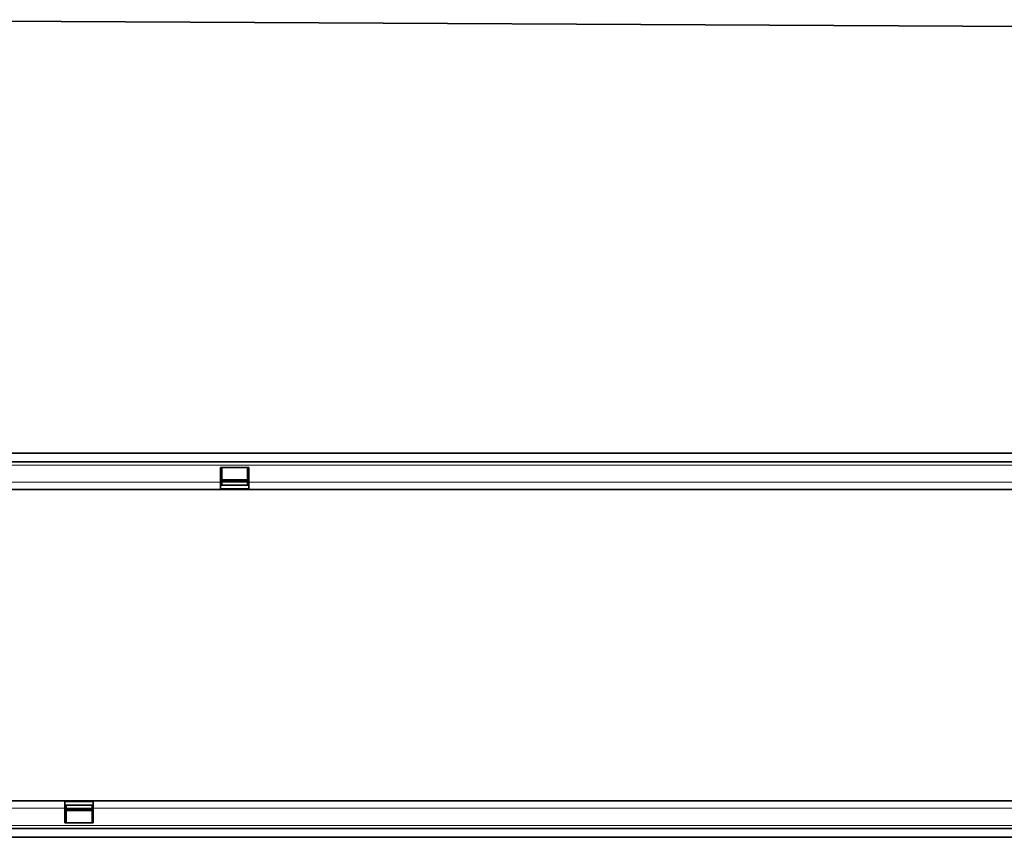
# Model space of a CAD drawing. Units: millimetres. Extents: x 75 to 2100, y 0 to 1460.
# Drawn here: x 1057 to 1531, y 644 to 1038 of the extents above; entities that cross this region are included whole.
import ezdxf

# ---------------------------------------------------------------- set-up
doc = ezdxf.new("R2010")
doc.units = ezdxf.units.MM
doc.header["$LTSCALE"] = 5
doc.linetypes.add('SLD-Durchgehend', pattern=[0])
doc.layers.add('133408', color=7, linetype='Continuous', lineweight=25)
doc.layers.add('TANGENT_EDGES', color=4, linetype='Continuous', lineweight=25)

# ---------------------------------------------------------------- blocks, each defined once
blk = doc.blocks.new('1042847-M_B_FRONT VIEW')
at = {"layer": '133408', "linetype": 'SLD-Durchgehend', "lineweight": 35}
blk.add_line((5870.38, -2833.63), (6828.38, -2838.42), dxfattribs=at)
blk = doc.blocks.new('1042847-M_B_TOP VIEW')
at = {"layer": '133408', "linetype": 'SLD-Durchgehend', "lineweight": 35}
for p, q in [((5854.88, -3042.29), (6854.88, -3042.29)), ((5854.88, -3046.54), (6854.88, -3046.54)), ((6149.18, -3049.29), (6135.48, -3049.29)), ((6135.48, -3049.29), (6135.48, -3056.29)), ((6136.08, -3049.29), (6136.08, -3056.29)), ((6148.58, -3056.29), (6148.58, -3049.29)), ((6149.18, -3056.29), (6149.18, -3049.29)), ((6135.48, -3056.29), (6135.48, -3059.79)), ((6136.08, -3055.22), (6148.58, -3055.22)), ((6148.58, -3056.09), (6136.08, -3056.09)), ((6136.08, -3056.29), (6136.08, -3057.79)), ((6148.58, -3057.79), (6148.58, -3056.29)), ((6149.18, -3059.79), (6149.18, -3056.29)), ((5854.88, -3059.79), (6135.48, -3059.79)), ((6135.48, -3057.79), (6136.08, -3057.79)), ((6149.18, -3057.82), (6135.48, -3057.82)), ((6135.48, -3059.79), (6149.18, -3059.79)), ((6148.58, -3057.79), (6149.18, -3057.79)), ((6149.18, -3059.79), (6635.48, -3059.79)), ((6060.58, -3209.79), (5854.88, -3209.79)), ((6060.58, -3209.79), (6060.58, -3213.29)), ((6074.28, -3209.79), (6060.58, -3209.79)), ((6060.58, -3211.75), (6074.28, -3211.75)), ((6061.18, -3211.79), (6060.58, -3211.79)), ((6061.18, -3211.79), (6061.18, -3213.29)), ((6074.28, -3211.79), (6073.68, -3211.79)), ((6073.68, -3213.29), (6073.68, -3211.79)), ((6074.28, -3213.29), (6074.28, -3209.79)), ((6560.58, -3209.79), (6074.28, -3209.79)), ((6060.58, -3213.29), (6060.58, -3220.29)), ((6061.18, -3213.29), (6061.18, -3220.29)), ((6061.18, -3213.49), (6073.68, -3213.49)), ((6073.68, -3214.35), (6061.18, -3214.35)), ((6073.68, -3220.29), (6073.68, -3213.29)), ((6074.28, -3220.29), (6074.28, -3213.29)), ((6060.58, -3220.29), (6074.28, -3220.29)), ((6854.88, -3223.04), (5854.88, -3223.04)), ((6854.88, -3227.29), (5854.88, -3227.29))]:
    blk.add_line(p, q, dxfattribs=at)
at = {"layer": 'TANGENT_EDGES', "linetype": 'SLD-Durchgehend', "lineweight": 18}
for p, q in [((5854.88, -3048.04), (6854.88, -3048.04)), ((5854.88, -3056.29), (6135.48, -3056.29)), ((6135.48, -3056.29), (6136.08, -3056.29)), ((6136.08, -3055.66), (6148.58, -3055.66)), ((6148.58, -3056.29), (6149.18, -3056.29)), ((6149.18, -3056.29), (6635.48, -3056.29)), ((6135.48, -3059.32), (6149.18, -3059.32)), ((6074.28, -3210.26), (6060.58, -3210.26)), ((6060.58, -3213.29), (5854.88, -3213.29)), ((6061.18, -3213.29), (6060.58, -3213.29)), ((6073.68, -3213.92), (6061.18, -3213.92)), ((6074.28, -3213.29), (6073.68, -3213.29)), ((6560.58, -3213.29), (6074.28, -3213.29)), ((6854.88, -3221.54), (5854.88, -3221.54))]:
    blk.add_line(p, q, dxfattribs=at)

msp = doc.modelspace()

# ---------------------------------------------------------------- block references
at = {"layer": '133408'}
for name in ['1042847-M_B_FRONT VIEW', '1042847-M_B_TOP VIEW']:
    msp.add_blockref(name, (-4982.26, 3871.17), dxfattribs=at)

doc.saveas('drawing.dxf')
